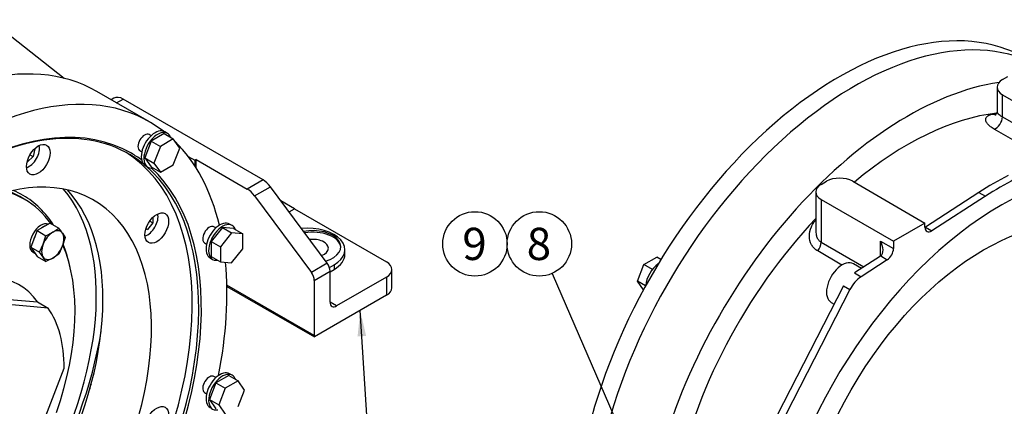
# Model space of a CAD drawing. Units: millimetres. Extents: x 0 to 408, y 0 to 202.
# Drawn here: x 61 to 141, y 53 to 84 of the extents above; entities that cross this region are included whole.
import ezdxf
from ezdxf.enums import TextEntityAlignment as Align

# ---------------------------------------------------------------- set-up
doc = ezdxf.new("R2010")
doc.units = ezdxf.units.MM
for name, color, linetype in [('17110006_SOPORTE', 7, 'Continuous'), ('17110016_CALA_AD', 7, 'Continuous'), ('53101309_M10X30_', 7, 'Continuous'), ('BMOTOR_M62', 7, 'Continuous'), ('CF-DS-22', 7, 'Continuous'), ('DIAMETROM10_DIN1', 7, 'Continuous'), ('DIAMETROM10_DIN6', 7, 'Continuous'), ('DIN-912_M10_X_30', 7, 'Continuous'), ('DIN-933_M10_X_20', 7, 'Continuous'), ('ESQUEMA_KM4A-KAN', 7, 'Continuous'), ('Predeterminado', 7, 'Continuous'), ('VOLANT_MINI_62', 7, 'Continuous')]:
    doc.layers.add(name, color=color, linetype=linetype)
doc.styles.add('SEACAD_Arial', font='arial.ttf')

# ---------------------------------------------------------------- blocks, each defined once
blk = doc.blocks.new('SEANNOT_GROUP7')
at = {"layer": 'Predeterminado', "linetype": 'Continuous'}
blk.add_hatch(color=7, dxfattribs=at).paths.add_polyline_path([(89.293, 58.709), (88.815, 60.763), (88.601, 58.665)])
at = {"layer": 'Predeterminado', "color": 7, "linetype": 'Continuous'}
blk.add_lwpolyline([(91.572, 17.239), (88.815, 60.763)], dxfattribs=at)
blk = doc.blocks.new('SEANNOT_GROUP10')
at = {"layer": 'Predeterminado', "linetype": 'Continuous'}
blk.add_hatch(color=7, dxfattribs=at).paths.add_polyline_path([(112.706, 43.551), (113.852, 41.781), (113.342, 43.827)])
at = {"layer": 'Predeterminado', "color": 7, "linetype": 'Continuous'}
blk.add_lwpolyline([(104.314, 63.752), (113.852, 41.781)], dxfattribs=at)
blk.add_circle((103.279, 66.137), 2.6, dxfattribs=at)
at = {"layer": 'Predeterminado', "color": 7, "linetype": 'Continuous', "style": 'SEACAD_Arial'}
blk.add_text('8', height=2.6, dxfattribs=at).set_placement((102.262, 67.437), align=Align.TOP_LEFT)
blk = doc.blocks.new('SEANNOT_GROUP11')
at = {"layer": 'Predeterminado', "color": 7, "linetype": 'Continuous'}
blk.add_circle((98.079, 66.137), 2.6, dxfattribs=at)
at = {"layer": 'Predeterminado', "color": 7, "linetype": 'Continuous', "style": 'SEACAD_Arial'}
blk.add_text('9', height=2.6, dxfattribs=at).set_placement((97.062, 67.437), align=Align.TOP_LEFT)
blk = doc.blocks.new('SE8')
at = {"layer": '17110006_SOPORTE', "color": 7, "linetype": 'Continuous'}
for p, q in [((68.924, 77.894), (68.702, 77.765)), ((69.141, 77.511), (69.674, 77.819)), ((80.967, 71.299), (69.674, 77.819)), ((74.921, 73.198), (75.455, 72.89)), ((75.561, 72.951), (75.455, 72.89)), ((75.455, 72.89), (75.455, 72.438)), ((75.561, 72.271), (75.561, 72.951)), ((75.561, 72.951), (79.695, 70.565)), ((80.967, 71.299), (79.695, 70.565)), ((80.283, 70.019), (81.556, 70.754)), ((80.283, 70.019), (84.871, 63.839)), ((86.144, 64.574), (81.556, 70.754)), ((83.516, 68.971), (82.402, 69.614)), ((83.07, 68.713), (83.516, 68.971)), ((83.516, 68.971), (90.941, 64.684)), ((87.577, 65.296), (87.577, 65.664)), ((86.144, 64.574), (84.871, 63.839)), ((86.327, 64.225), (86.698, 64.439)), ((86.698, 64.439), (86.698, 64.072)), ((85.107, 63.193), (86.38, 63.928)), ((86.38, 63.888), (86.698, 64.072)), ((86.38, 61.438), (86.38, 63.928)), ((91.38, 62.602), (91.38, 64.072)), ((85.107, 63.193), (85.107, 58.744)), ((90.941, 63.459), (86.91, 61.132)), ((90.941, 63.459), (90.941, 61.99)), ((85.107, 58.744), (78.046, 62.821)), ((78.048, 62.712), (85.12, 58.629)), ((90.941, 61.99), (85.12, 58.629)), ((86.91, 61.132), (86.38, 61.438))]:
    blk.add_line(p, q, dxfattribs=at)
for centre, major_axis, start_param, end_param in [((69.674, 76.595), (0.75, -1.299), 2.356194, 3.141593), ((80.967, 70.075), (-0.75, 1.299), 4.909785, 5.497787), ((79.695, 69.34), (-0.75, 1.299), 4.909785, 5.497787), ((84.577, 65.664), (-3, 0), 2.356194, 4.883025), ((85.001, 65.909), (-2.25, 0), 2.037626, 5.055343), ((85.001, 65.786), (-2.25, 0), 3.188751, 5.018081), ((85.001, 65.786), (1.238, 0), 0, 1.794632), ((85.001, 65.786), (1.238, 0), 5.298337, 6.283185), ((84.577, 65.296), (-3, 0), 2.356194, 3.141593), ((85.849, 64.234), (0.375, -0.65), 0.785398, 1.768192), ((89.88, 64.072), (-1.5, 0), 2.356194, 3.926991), ((84.577, 63.499), (0.375, -0.65), 0.785398, 1.768192), ((89.88, 62.602), (-1.5, 0), 2.356194, 3.141593), ((86.91, 61.745), (0.375, 0.65), 2.356194, 3.926991), ((85.531, 58.989), (-0.3, -0.52), -0.785398, -0.532718)]:
    blk.add_ellipse(centre, major_axis=major_axis, ratio=0.57735, start_param=start_param, end_param=end_param, dxfattribs=at)
at = {"layer": '17110016_CALA_AD', "color": 7, "linetype": 'Continuous'}
blk.add_line((71.794, 75.98), (67.551, 78.429), dxfattribs=at)
for centre, major_axis, start_param, end_param in [((52.439, 52.253), (-15.112, -26.176), 3.141593, 5.262635), ((56.682, 49.804), (-15.112, -26.176), 3.064446, 5.289883), ((56.682, 49.804), (13.65, 23.642), 0, 1.53588), ((56.576, 49.865), (-13.575, -23.513), 3.053706, 3.926991), ((56.682, 49.804), (-15.112, -26.176), -3.264478, -3.261859), ((56.682, 49.804), (-15.112, -26.176), 2.595708, 2.993648), ((56.045, 50.171), (13.575, 23.513), 3.161127, 6.263651), ((56.045, 50.171), (-11.25, -19.486), 0, 4.64962), ((56.682, 49.804), (13.65, 23.642), 6.220924, 6.283185), ((56.576, 49.865), (-13.575, -23.513), 0.105166, 3.036427), ((56.682, 49.804), (13.65, 23.642), 3.268807, 6.155971), ((52.121, 52.437), (-11.25, -19.486), 0.175316, 2.966276), ((56.682, 49.804), (-15.112, -26.176), 2.101049, 2.461396)]:
    blk.add_ellipse(centre, major_axis=major_axis, ratio=0.57735, start_param=start_param, end_param=end_param, dxfattribs=at)
for centre in [(62.812, 72.94), (72.381, 67.416), (72.381, 51.79)]:
    blk.add_ellipse(centre, major_axis=(0.675, 1.169), ratio=0.57735, dxfattribs=at)
at = {"layer": '53101309_M10X30_', "color": 7, "linetype": 'Continuous'}
for p, q in [((71.924, 74.865), (71.758, 74.961)), ((72.975, 75.035), (71.934, 74.434)), ((72.975, 75.035), (73.717, 74.606)), ((71.934, 74.434), (71.413, 73.092)), ((71.934, 74.434), (72.676, 74.005)), ((72.676, 74.005), (72.155, 72.664)), ((73.717, 74.606), (72.676, 74.005)), ((74.238, 73.866), (73.717, 74.606)), ((71.008, 73.662), (71.174, 73.566)), ((73.717, 72.524), (74.238, 73.866)), ((71.413, 73.092), (71.934, 72.352)), ((71.413, 73.092), (72.155, 72.664)), ((72.155, 72.664), (72.676, 71.923)), ((72.676, 71.923), (73.717, 72.524)), ((71.934, 72.352), (72.676, 71.923)), ((77.684, 67.456), (76.782, 66.334)), ((77.154, 67.425), (76.988, 67.521)), ((78.426, 67.027), (77.525, 65.905)), ((78.585, 67.375), (77.684, 67.456)), ((77.684, 67.456), (78.426, 67.027)), ((79.328, 66.946), (78.426, 67.027)), ((78.585, 67.375), (79.328, 66.946)), ((79.328, 65.744), (79.328, 66.946)), ((76.238, 66.222), (76.404, 66.126)), ((76.782, 66.334), (76.782, 65.132)), ((76.782, 66.334), (77.525, 65.905)), ((77.525, 65.905), (77.525, 64.703)), ((78.426, 64.623), (79.328, 65.744)), ((76.782, 65.132), (77.525, 64.703)), ((77.525, 64.703), (78.426, 64.623)), ((77.163, 54.917), (76.643, 53.575)), ((77.154, 55.348), (76.988, 55.444)), ((78.204, 55.518), (77.163, 54.917)), ((77.163, 54.917), (77.906, 54.488)), ((78.947, 55.089), (77.906, 54.488)), ((78.204, 55.518), (78.947, 55.089)), ((79.467, 54.349), (78.947, 55.089)), ((76.238, 54.145), (76.404, 54.049)), ((77.906, 54.488), (77.385, 53.147)), ((78.947, 53.007), (79.467, 54.349)), ((76.643, 53.575), (77.163, 52.835)), ((76.643, 53.575), (77.385, 53.147)), ((77.385, 53.147), (77.906, 52.406))]:
    blk.add_line(p, q, dxfattribs=at)
for points, knots in [([(71.768, 74.955), (71.67, 75.012), (71.532, 74.998), (71.255, 74.838), (71.117, 74.692), (70.92, 74.352), (70.863, 74.16), (70.863, 73.839), (70.92, 73.713), (71.018, 73.656)], [0.375, 0.375, 0.375, 0.375, 0.5, 0.5, 0.625, 0.625, 0.75, 0.75, 0.875, 0.875, 0.875, 0.875]), ([(76.998, 67.515), (76.965, 67.534), (76.928, 67.546), (76.768, 67.56), (76.62, 67.497), (76.352, 67.259), (76.233, 67.086), (76.094, 66.728), (76.075, 66.546), (76.135, 66.322), (76.183, 66.255), (76.248, 66.217)], [0.4581318, 0.4581318, 0.4581318, 0.4581318, 0.5, 0.5, 0.625, 0.625, 0.75, 0.75, 0.875, 0.875, 0.9581318, 0.9581318, 0.9581318, 0.9581318]), ([(76.997, 55.438), (76.932, 55.475), (76.849, 55.483), (76.626, 55.423), (76.478, 55.315), (76.238, 55.016), (76.147, 54.827), (76.075, 54.476), (76.094, 54.316), (76.164, 54.217)], [0.5418682, 0.5418682, 0.5418682, 0.5418682, 0.625, 0.625, 0.75, 0.75, 0.875, 0.875, 1, 1, 1, 1])]:
    blk.add_open_spline(points, degree=3, knots=knots, dxfattribs=at)
blk.add_open_spline([(76.164, 54.217), (76.187, 54.184), (76.216, 54.158), (76.249, 54.139)], degree=3, dxfattribs=at)
at = {"layer": 'BMOTOR_M62', "color": 7, "linetype": 'Continuous'}
blk.add_line((58.922, 84.224), (64.893, 79.499), dxfattribs=at)
at = {"layer": 'CF-DS-22', "color": 7, "linetype": 'Continuous'}
for p, q in [((61.685, 69.737), (61.313, 69.951)), ((54.485, 62.191), (62.752, 61.453)), ((63.6, 60.963), (55.333, 61.702)), ((62.752, 61.453), (63.6, 60.963)), ((60.129, 43.805), (64.902, 56.107))]:
    blk.add_line(p, q, dxfattribs=at)
for centre, major_axis, start_param, end_param in [((51.803, 52.621), (9.882, 17.116), 0, 0.130464), ((51.803, 52.621), (9.882, 17.116), 6.029875, 6.283185), ((51.803, 52.621), (9.882, 17.116), 5.029762, 5.873429), ((54.454, 51.09), (-6.787, -11.756), 2.88298, 3.923804), ((55.303, 50.6), (6.787, 11.756), 5.4946, 6.024573)]:
    blk.add_ellipse(centre, major_axis=major_axis, ratio=0.57735, start_param=start_param, end_param=end_param, dxfattribs=at)
at = {"layer": 'DIAMETROM10_DIN1', "color": 7, "linetype": 'Continuous'}
blk.add_line((62.386, 65.472), (62.542, 65.382), dxfattribs=at)
for centre, start_param, end_param in [((63.031, 66.589), 3.213091, 6.283185), ((63.243, 66.467), 3.774344, 4.079638), ((63.243, 66.467), -1.461644, -1.15635), ((63.243, 66.467), -0.414446, -0.109153)]:
    blk.add_ellipse(centre, major_axis=(-0.645, -1.117), ratio=0.57735, start_param=start_param, end_param=end_param, dxfattribs=at)
at = {"layer": 'DIAMETROM10_DIN6', "color": 7, "linetype": 'Continuous'}
for p, q in [((73.242, 75.057), (73.029, 75.18)), ((71.454, 72.452), (71.667, 72.329)), ((78.471, 67.617), (78.259, 67.74)), ((76.684, 65.012), (76.896, 64.889)), ((78.471, 55.54), (78.259, 55.663))]:
    blk.add_line(p, q, dxfattribs=at)
for centre, start_param, end_param in [((72.242, 73.816), 0, 3.141593), ((72.454, 73.693), 0, 3.585905), ((72.454, 73.693), 5.838873, 6.283185), ((77.472, 66.376), 0, 3.141593), ((77.684, 66.253), 0, 3.585905), ((77.684, 66.253), 5.838873, 6.283185), ((77.472, 54.299), 0, 3.141593), ((77.684, 54.176), 0, 3.585905), ((77.684, 54.176), 5.838873, 6.283185)]:
    blk.add_ellipse(centre, major_axis=(0.787, 1.364), ratio=0.57735, start_param=start_param, end_param=end_param, dxfattribs=at)
at = {"layer": 'DIN-912_M10_X_30', "color": 7, "linetype": 'Continuous'}
for p, q in [((62.401, 73.177), (61.928, 72.758)), ((62.137, 73.33), (62.401, 73.177)), ((62.528, 73.797), (62.401, 73.177)), ((62.507, 73.809), (62.528, 73.797)), ((61.928, 72.758), (61.907, 72.77)), ((72.062, 67.831), (71.638, 67.303)), ((71.813, 67.974), (72.062, 67.831)), ((72.062, 68.271), (72.062, 67.831)), ((71.638, 67.303), (71.495, 67.316)), ((71.513, 67.375), (71.638, 67.303)), ((66.971, 54.423), (66.971, 54.419))]:
    blk.add_line(p, q, dxfattribs=at)
for centre, major_axis, start_param, end_param in [((62.069, 73.369), (0.6, 1.039), 3.678394, 5.746384), ((71.638, 67.844), (0.6, 1.039), 3.678394, 5.746384), ((67.395, 54.668), (0.3, 0.52), 1.633682, 2.356194)]:
    blk.add_ellipse(centre, major_axis=major_axis, ratio=0.57735, start_param=start_param, end_param=end_param, dxfattribs=at)
at = {"layer": 'DIN-933_M10_X_20', "color": 7, "linetype": 'Continuous'}
for p, q in [((63.764, 67.808), (62.723, 67.207)), ((63.764, 67.808), (64.469, 67.401)), ((62.723, 67.207), (62.202, 65.866)), ((62.723, 67.207), (63.428, 66.8)), ((63.428, 66.8), (63.986, 67.079)), ((63.986, 67.079), (64.469, 67.401)), ((64.766, 67.009), (64.989, 66.661)), ((62.907, 65.459), (63.205, 66.108)), ((63.205, 66.108), (63.428, 66.8)), ((64.989, 66.661), (64.766, 65.968)), ((62.202, 65.866), (62.723, 65.125)), ((62.202, 65.866), (62.907, 65.459)), ((64.469, 65.319), (63.986, 64.997)), ((64.766, 65.968), (64.469, 65.319)), ((62.723, 65.125), (63.428, 64.718)), ((63.428, 64.718), (63.205, 65.067)), ((63.986, 64.997), (63.428, 64.718))]:
    blk.add_line(p, q, dxfattribs=at)
for centre in [(58.518, 62.572), (56.956, 60.63)]:
    blk.add_arc(centre, 7.664, 35.38006, 39.05935, dxfattribs=at)
for major_axis, start_param, end_param in [((0.637, 1.104), 0.785398, 1.832596), ((-0.637, -1.104), 2.879793, 3.926991), ((0.637, 1.104), 4.974188, 6.021386), ((-0.637, -1.104), 4.974188, 6.021386), ((-0.637, -1.104), 0.785398, 1.832596), ((0.637, 1.104), 2.879793, 3.926991)]:
    blk.add_ellipse((63.986, 66.038), major_axis=major_axis, ratio=0.57735, start_param=start_param, end_param=end_param, dxfattribs=at)
at = {"layer": 'VOLANT_MINI_62', "color": 7, "linetype": 'Continuous'}
for centre, major_axis, start_param, end_param in [((51.59, 52.743), (11.25, 19.486), 3.340899, 6.083879), ((51.431, 52.835), (-9.882, -17.116), 3.141593, 3.225262), ((51.59, 52.743), (9.994, 17.311), 0, 0.076748), ((51.59, 52.743), (9.994, 17.311), 5.989526, 6.283185), ((51.59, 52.743), (9.994, 17.311), -0.568013, -0.425618), ((50.742, 53.233), (12.375, 21.434), 4.12885, 5.295928)]:
    blk.add_ellipse(centre, major_axis=major_axis, ratio=0.57735, start_param=start_param, end_param=end_param, dxfattribs=at)
blk = doc.blocks.new('SE9')
at = {"layer": '17110016_CALA_AD', "color": 7, "linetype": 'Continuous'}
for centre, start_param, end_param in [((128.754, 54.193), 0, 2.060346), ((132.997, 51.744), 0.431255, 2.056374)]:
    blk.add_ellipse(centre, major_axis=(15.112, 26.176), ratio=0.57735, start_param=start_param, end_param=end_param, dxfattribs=at)
at = {"layer": '53101309_M10X30_', "color": 7, "linetype": 'Continuous'}
for p, q in [((111.198, 63.127), (111.719, 64.469)), ((111.719, 64.469), (112.76, 65.07)), ((112.408, 64.071), (111.719, 64.469)), ((113.097, 64.875), (112.76, 65.07)), ((111.686, 62.433), (111.198, 63.127)), ((111.857, 62.747), (111.198, 63.127))]:
    blk.add_line(p, q, dxfattribs=at)
at = {"layer": 'BMOTOR_M62', "color": 7, "linetype": 'Continuous'}
for p, q in [((140.687, 79.392), (141.111, 79.637)), ((140.248, 78.78), (140.248, 76.831)), ((140.687, 78.168), (146.521, 74.8)), ((140.687, 76.381), (140.687, 78.168)), ((140.687, 76.381), (145.257, 73.743)), ((143.994, 73.102), (140.01, 75.402)), ((126.05, 70.942), (126.474, 71.187)), ((128.596, 71.187), (134.429, 67.819)), ((125.611, 70.329), (125.611, 67.159)), ((138.782, 70.293), (134.461, 67.498)), ((139.312, 69.986), (134.992, 67.192)), ((138.782, 70.293), (139.312, 69.986)), ((126.05, 69.717), (131.884, 66.349)), ((126.05, 69.717), (126.05, 66.276)), ((134.429, 67.819), (131.884, 66.349)), ((134.429, 67.478), (134.429, 67.819)), ((134.461, 67.498), (134.992, 67.192)), ((126.05, 66.276), (129.497, 64.286)), ((130.823, 66.37), (131.884, 65.758)), ((130.823, 65.144), (130.823, 66.37)), ((131.884, 66.349), (131.884, 65.758)), ((127.721, 64.435), (125.763, 65.566)), ((129.303, 64.161), (128.647, 64.54)), ((130.823, 65.144), (128.735, 63.794)), ((131.385, 64.859), (129.265, 63.487)), ((130.854, 65.166), (131.385, 64.859)), ((128.735, 63.794), (129.265, 63.487)), ((127.835, 62.755), (119.244, 46.037)), ((128.365, 62.448), (119.774, 45.731)), ((127.835, 62.755), (128.365, 62.448)), ((126.847, 61.422), (127.081, 61.287))]:
    blk.add_line(p, q, dxfattribs=at)
for centre, major_axis, ratio, start_param, end_param in [((141.748, 78.78), (1.5, 0), 0.57735, 2.356194, 3.926991), ((132.997, 51.744), (-13.707, -23.741), 0.57735, 3.545293, 4.149147), ((133.05, 51.713), (13.707, 23.741), 0.57735, 0.407534, 0.42052), ((140.157, 77.298), (-0.101, 0.743), 0.745361, 2.618008, 2.939637), ((140.157, 76.075), (0.375, 0.65), 0.57735, 3.646376, 5.497787), ((140.475, 47.427), (-13.332, -23.092), 0.57735, 2.326349, 8.132106), ((139.945, 47.733), (14.25, 24.682), 0.57735, 0.72593, 0.843145), ((127.111, 70.329), (1.5, 0), 0.57735, 2.356194, 3.926991), ((127.535, 70.574), (1.5, 0), 0.57735, 0.785398, 2.356194), ((140.475, 47.427), (14.25, 24.682), 0.57735, 0.72593, 0.843145), ((132.997, 51.744), (-13.707, -23.741), 0.57735, 4.31793, 5.24538), ((134.429, 68.091), (-0.375, -0.65), 0.57735, 0.785398, 0.845537), ((134.96, 67.785), (0.375, 0.65), 0.57735, 2.356194, 3.987129), ((125.52, 65.97), (-0.375, -0.65), 0.57735, 1.261177, 2.356194), ((130.293, 66.064), (0.53, -0.919), 0.57735, 0.060153, 1.570796), ((131.353, 65.452), (0.375, 0.65), 0.57735, 3.987144, 5.497787), ((127.747, 62.981), (0.9, 1.559), 0.57735, 0, 3.141593), ((130.293, 65.451), (0.75, 0.042), 0.610942, -0.819318, -0.759166), ((129.338, 62.062), (0.9, 1.559), 0.57735, 0.842624, 1.65534)]:
    blk.add_ellipse(centre, major_axis=major_axis, ratio=ratio, start_param=start_param, end_param=end_param, dxfattribs=at)
for points, knots in [([(140.01, 75.402), (139.903, 75.464), (139.809, 75.527), (139.643, 75.655), (139.572, 75.722), (139.457, 75.853), (139.414, 75.917), (139.354, 76.044), (139.339, 76.105), (139.337, 76.278), (139.394, 76.38), (139.609, 76.535), (139.769, 76.59), (139.968, 76.617)], [0, 0, 0, 0, 0.125, 0.125, 0.25, 0.25, 0.375, 0.375, 0.5, 0.5, 0.75, 0.75, 1, 1, 1, 1]), ([(140.245, 76.829), (140.246, 76.815), (140.249, 76.767), (140.218, 76.662), (140.157, 76.565), (140.108, 76.522), (140.095, 76.515), (140.095, 76.515)], [0, 0, 0, 0, 0.0548956, 0.2241548, 0.3656426, 0.5052074, 0.6310796, 0.6310796, 0.6310796, 0.6310796]), ([(140.248, 76.832), (140.248, 76.807), (140.255, 76.779), (140.276, 76.732), (140.287, 76.714), (140.314, 76.676), (140.33, 76.656), (140.386, 76.595), (140.433, 76.553), (140.546, 76.468), (140.612, 76.425), (140.687, 76.381)], [0.5211341, 0.5211341, 0.5211341, 0.5211341, 0.625, 0.625, 0.6875, 0.6875, 0.75, 0.75, 0.875, 0.875, 1, 1, 1, 1]), ([(125.763, 65.566), (125.654, 65.629), (125.558, 65.703), (125.39, 65.873), (125.318, 65.97), (125.148, 66.28), (125.091, 66.519), (125.091, 67.011), (125.148, 67.267), (125.308, 67.634), (125.375, 67.755), (125.497, 67.936), (125.544, 68), (125.596, 68.062)], [0, 0, 0, 0, 0.125, 0.125, 0.25, 0.25, 0.5, 0.5, 0.75, 0.75, 0.875, 0.875, 0.9455999, 0.9455999, 0.9455999, 0.9455999]), ([(125.611, 67.158), (125.611, 67.083), (125.616, 67.008), (125.643, 66.844), (125.668, 66.755), (125.723, 66.63), (125.744, 66.59), (125.791, 66.514), (125.817, 66.479), (125.875, 66.412), (125.906, 66.381), (125.974, 66.325), (126.011, 66.299), (126.05, 66.276)], [0.5279327, 0.5279327, 0.5279327, 0.5279327, 0.625, 0.625, 0.75, 0.75, 0.8125, 0.8125, 0.875, 0.875, 0.9375, 0.9375, 1, 1, 1, 1])]:
    blk.add_open_spline(points, degree=3, knots=knots, dxfattribs=at)
at = {"layer": 'DIAMETROM10_DIN6', "color": 7, "linetype": 'Continuous'}
blk.add_ellipse((112.982, 63.3), major_axis=(-0.787, -1.364), ratio=0.57735, start_param=4.016582, end_param=5.408196, dxfattribs=at)
at = {"layer": 'ESQUEMA_KM4A-KAN', "color": 7, "linetype": 'Continuous'}
for centre in [(127.482, 54.928), (128.754, 54.193)]:
    blk.add_ellipse(centre, major_axis=(-15.112, -26.176), ratio=0.57735, start_param=3.141593, end_param=5.201939, dxfattribs=at)
at = {"layer": 'VOLANT_MINI_62', "color": 7, "linetype": 'Continuous'}
blk.add_ellipse((139.149, 48.192), major_axis=(10.69, 18.515), ratio=0.57735, dxfattribs=at)

msp = doc.modelspace()

# ---------------------------------------------------------------- block references
at = {"layer": 'Predeterminado'}
for name in ['SE8', 'SE9', 'SEANNOT_GROUP11', 'SEANNOT_GROUP10', 'SEANNOT_GROUP7']:
    msp.add_blockref(name, (0, 0), dxfattribs=at)

doc.saveas('drawing.dxf')
